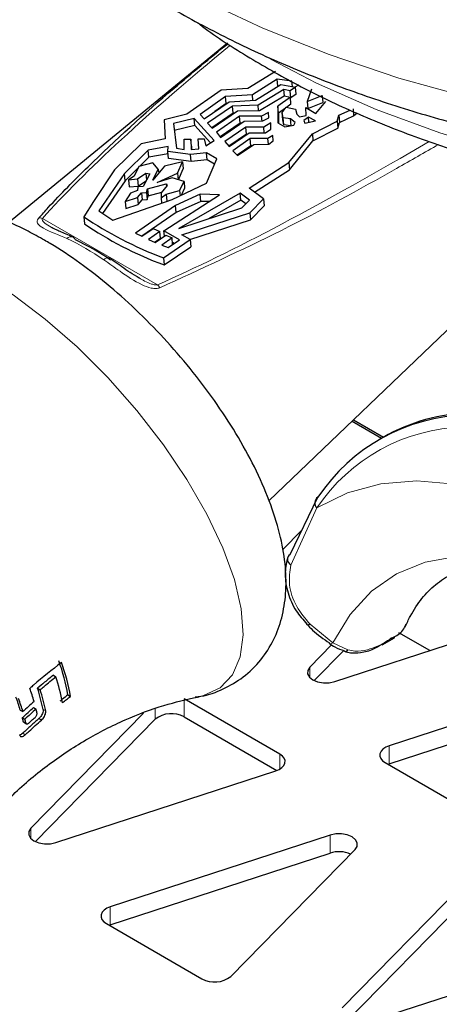
# Model space of a CAD drawing. Units: millimetres. Extents: x 1 to 419, y 2 to 295.
# Drawn here: x 87 to 90, y 52 to 58 of the extents above; entities that cross this region are included whole.
import ezdxf

# ---------------------------------------------------------------- set-up
doc = ezdxf.new("R2010")
doc.units = ezdxf.units.MM

msp = doc.modelspace()

# ---------------------------------------------------------------- linework, layer by layer
at = {"color": 7, "linetype": 'Continuous', "lineweight": 25}
for p, q in [((88.4079, 57.4835), (87.2137, 56.5035)), ((88.6687, 57.3278), (88.5176, 57.2357)), ((88.6787, 57.2857), (88.5428, 57.2007)), ((88.7585, 57.2759), (88.6787, 57.2857)), ((88.6821, 57.248), (88.6787, 57.2857)), ((88.7612, 57.2461), (88.7585, 57.2759)), ((88.3725, 57.2264), (88.1849, 57.0965)), ((88.5176, 57.2357), (88.3725, 57.2264)), ((88.56, 57.1715), (88.6976, 57.2577)), ((88.7148, 57.2297), (88.5744, 57.1439)), ((88.6976, 57.2577), (88.7783, 57.2429)), ((88.7497, 57.2231), (88.7148, 57.2297)), ((88.7179, 57.1957), (88.7148, 57.2297)), ((88.7783, 57.2429), (88.7497, 57.2231)), ((88.7532, 57.1845), (88.7497, 57.2231)), ((88.7939, 57.253), (88.7747, 57.2436)), ((88.7818, 57.2043), (88.7783, 57.2429)), ((88.8653, 57.2325), (88.8422, 57.1652)), ((88.3968, 57.192), (88.2574, 57.0943)), ((88.2799, 57.07), (88.4167, 57.1635)), ((88.5428, 57.2007), (88.3968, 57.192)), ((88.4003, 57.1534), (88.3968, 57.192)), ((88.4167, 57.1635), (88.56, 57.1715)), ((88.5456, 57.1707), (88.5428, 57.2007)), ((88.5817, 57.1159), (88.7158, 57.1962)), ((88.7499, 57.1879), (88.6811, 57.1391)), ((88.7158, 57.1962), (88.7499, 57.1879)), ((88.7534, 57.1493), (88.7499, 57.1879)), ((88.7532, 57.1845), (88.7501, 57.1851)), ((88.7818, 57.2043), (88.7532, 57.1845)), ((88.8422, 57.1652), (88.9228, 57.1981)), ((88.8422, 57.1652), (88.8458, 57.1266)), ((88.8882, 57.1001), (88.9426, 57.1651)), ((88.9228, 57.1981), (88.9263, 57.1595)), ((88.4338, 57.14), (88.2988, 57.0466)), ((88.324, 57.0184), (88.4616, 57.1137)), ((88.4003, 57.1534), (88.3382, 57.1098)), ((88.402, 57.1535), (88.4003, 57.1534)), ((88.5744, 57.1439), (88.4338, 57.14)), ((88.4373, 57.1014), (88.4338, 57.14)), ((88.4616, 57.1137), (88.5817, 57.1159)), ((88.577, 57.1158), (88.5744, 57.1439)), ((88.6811, 57.1391), (88.6814, 57.0481)), ((88.6846, 57.1005), (88.6811, 57.1391)), ((88.723, 57.1277), (88.6846, 57.1005)), ((88.7045, 57.104), (88.7277, 57.1337)), ((88.7277, 57.1337), (88.7779, 57.1229)), ((88.7534, 57.1493), (88.7306, 57.1331)), ((88.7779, 57.1229), (88.7852, 57.096)), ((88.8363, 57.0892), (88.8343, 57.1323)), ((88.8343, 57.1323), (88.8882, 57.1001)), ((88.8458, 57.1266), (88.9263, 57.1595)), ((89.0146, 57.0895), (89.0755, 57.1173)), ((89.0915, 57.1246), (89.095, 57.086)), ((88.1849, 57.0965), (88.0622, 57.0652)), ((88.0622, 57.0652), (88.068, 56.9608)), ((88.2262, 57.0726), (88.1124, 57.0446)), ((88.3342, 56.9519), (88.2262, 57.0726)), ((88.2297, 57.034), (88.2262, 57.0726)), ((88.2574, 57.0943), (88.2799, 57.07)), ((88.4373, 57.1014), (88.3215, 57.0212)), ((88.4725, 57.0847), (88.3465, 56.9975)), ((88.3699, 56.9692), (88.4977, 57.0577)), ((88.4442, 57.1016), (88.4373, 57.1014)), ((88.5935, 57.0841), (88.4725, 57.0847)), ((88.476, 57.0461), (88.4725, 57.0847)), ((88.4977, 57.0577), (88.6007, 57.0584)), ((88.6301, 57.1038), (88.5935, 57.0841)), ((88.5958, 57.0583), (88.5935, 57.0841)), ((88.6007, 57.0584), (88.632, 57.0755)), ((88.632, 57.0755), (88.6301, 57.1038)), ((88.6846, 57.1005), (88.6848, 57.0463)), ((88.7109, 57.0765), (88.7045, 57.104)), ((88.708, 57.0654), (88.7045, 57.104)), ((88.7144, 57.0379), (88.708, 57.0654)), ((88.7512, 57.0702), (88.7109, 57.0765)), ((88.7144, 57.0379), (88.7109, 57.0765)), ((88.7755, 57.0505), (88.7512, 57.0702)), ((88.7546, 57.0333), (88.7512, 57.0702)), ((88.7852, 57.096), (88.8005, 57.0815)), ((88.8005, 57.0815), (88.8363, 57.0892)), ((88.8489, 57.0785), (88.8229, 57.0606)), ((88.8229, 57.0606), (88.8293, 57.0467)), ((88.8293, 57.0467), (88.8866, 57.059)), ((88.8866, 57.059), (88.8489, 57.0785)), ((88.8513, 57.0515), (88.8489, 57.0785)), ((88.8698, 56.9893), (89.0057, 57.0583)), ((89.0057, 57.0583), (89.0146, 57.0895)), ((89.0057, 57.0583), (89.0093, 57.0197)), ((89.0146, 57.0895), (89.0181, 57.0509)), ((89.0181, 57.0509), (89.095, 57.086)), ((89.095, 57.086), (89.1116, 57.1016)), ((88.1124, 57.0446), (88.1291, 56.9108)), ((88.2297, 57.034), (88.1172, 57.0063)), ((88.3145, 56.9392), (88.2297, 57.034)), ((88.2988, 57.0466), (88.324, 57.0184)), ((88.476, 57.0461), (88.3681, 56.9714)), ((88.5068, 57.0252), (88.3924, 56.9472)), ((88.481, 57.0461), (88.476, 57.0461)), ((88.6045, 57.0245), (88.5068, 57.0252)), ((88.5103, 56.9866), (88.5068, 57.0252)), ((88.6438, 57.0483), (88.6045, 57.0245)), ((88.6072, 56.9943), (88.6045, 57.0245)), ((88.6135, 56.9942), (88.6439, 57.013)), ((88.6439, 57.013), (88.6438, 57.0483)), ((88.6814, 57.0481), (88.72, 57.0269)), ((88.7498, 57.0324), (88.7144, 57.0379)), ((88.72, 57.0269), (88.7693, 57.036)), ((88.7693, 57.036), (88.7755, 57.0505)), ((88.8733, 56.9507), (89.0093, 57.0197)), ((89.0093, 57.0197), (89.0181, 57.0509)), ((88.068, 56.9608), (87.9364, 56.9335)), ((88.1711, 56.9592), (88.2069, 56.9601)), ((88.1713, 56.9035), (88.1711, 56.9592)), ((88.2069, 56.9601), (88.2089, 56.9033)), ((88.2104, 56.9215), (88.2069, 56.9601)), ((88.2473, 56.9611), (88.2803, 56.9619)), ((88.2501, 56.9068), (88.2473, 56.9611)), ((88.2803, 56.9619), (88.289, 56.9229)), ((88.289, 56.9229), (88.3342, 56.9519)), ((88.3465, 56.9975), (88.3699, 56.9692)), ((88.3924, 56.9472), (88.4158, 56.92)), ((88.5103, 56.9866), (88.4147, 56.9214)), ((88.4158, 56.92), (88.5248, 56.9944)), ((88.5312, 56.9623), (88.4356, 56.8961)), ((88.5134, 56.9866), (88.5103, 56.9866)), ((88.5248, 56.9944), (88.6135, 56.9942)), ((88.628, 56.9632), (88.5312, 56.9623)), ((88.5347, 56.9237), (88.5312, 56.9623)), ((88.6539, 56.98), (88.628, 56.9632)), ((88.6308, 56.9327), (88.628, 56.9632)), ((88.6317, 56.9327), (88.6567, 56.95)), ((88.6567, 56.95), (88.6539, 56.98)), ((88.6566, 56.95), (88.6539, 56.98)), ((88.7423, 56.8314), (88.8698, 56.9893)), ((88.7458, 56.7928), (88.8733, 56.9507)), ((88.8698, 56.9893), (88.8733, 56.9507)), ((87.9364, 56.9335), (87.7909, 56.7929)), ((87.9742, 56.8993), (87.8456, 56.7715)), ((88.0834, 56.919), (87.9742, 56.8993)), ((87.9777, 56.8607), (87.9742, 56.8993)), ((88.0817, 56.8928), (88.0834, 56.919)), ((88.1291, 56.9108), (88.1713, 56.9035)), ((88.2089, 56.9033), (88.2501, 56.9068)), ((88.2104, 56.9215), (88.211, 56.9035)), ((88.4356, 56.8961), (88.4617, 56.8697)), ((88.5347, 56.9237), (88.4597, 56.8718)), ((88.4617, 56.8697), (88.5502, 56.931)), ((88.5398, 56.9238), (88.5347, 56.9237)), ((88.5502, 56.931), (88.6317, 56.9327)), ((87.9777, 56.8607), (87.9286, 56.8119)), ((88.0829, 56.8797), (87.9777, 56.8607)), ((88.2054, 56.8758), (88.0817, 56.8928)), ((88.0852, 56.8542), (88.0817, 56.8928)), ((88.2089, 56.8372), (88.0852, 56.8542)), ((88.2923, 56.8847), (88.2054, 56.8758)), ((88.2089, 56.8372), (88.2054, 56.8758)), ((88.2958, 56.8461), (88.2089, 56.8372)), ((88.3489, 56.852), (88.2923, 56.8847)), ((88.2958, 56.8461), (88.2923, 56.8847)), ((88.2929, 56.7198), (88.3489, 56.852)), ((88.3364, 56.8226), (88.2958, 56.8461)), ((87.7909, 56.7929), (87.6769, 56.6204)), ((87.9197, 56.8031), (87.8492, 56.7329)), ((87.9234, 56.8105), (87.8977, 56.7585)), ((87.9995, 56.8302), (87.9234, 56.8105)), ((88.0301, 56.7966), (87.9995, 56.8302)), ((88.0641, 56.8122), (88.0008, 56.7364)), ((88.0008, 56.7364), (88.0301, 56.7966)), ((88.0301, 56.7966), (88.0322, 56.7739)), ((88.1626, 56.8359), (88.0641, 56.8122)), ((88.135, 56.7735), (88.1626, 56.8359)), ((88.1398, 56.7378), (88.1661, 56.7973)), ((88.1626, 56.8359), (88.1661, 56.7973)), ((88.526, 56.693), (88.7423, 56.8314)), ((88.555, 56.6707), (88.7458, 56.7928)), ((88.7423, 56.8314), (88.7458, 56.7928)), ((87.8456, 56.7715), (87.7049, 56.5679)), ((87.8492, 56.7329), (87.7257, 56.5544)), ((87.8492, 56.7329), (87.8456, 56.7715)), ((87.8977, 56.7585), (87.8682, 56.738)), ((87.8682, 56.738), (87.9174, 56.7425)), ((87.8682, 56.738), (87.8717, 56.6994)), ((87.9174, 56.7425), (87.9621, 56.7735)), ((87.9174, 56.7425), (87.9209, 56.7039)), ((87.9209, 56.7039), (87.9654, 56.7347)), ((87.9836, 56.7701), (87.9481, 56.701)), ((87.9621, 56.7735), (87.9836, 56.7701)), ((87.9621, 56.7735), (87.9656, 56.7351)), ((88.0232, 56.7234), (88.135, 56.7735)), ((88.1056, 56.7485), (88.0232, 56.7234)), ((88.1702, 56.7282), (88.1056, 56.7485)), ((88.135, 56.7735), (88.1382, 56.7383)), ((87.8717, 56.6994), (87.9209, 56.7039)), ((87.9159, 56.6799), (87.8792, 56.6647)), ((87.9176, 56.6993), (87.9159, 56.6799)), ((87.9481, 56.701), (87.9176, 56.6993)), ((87.9661, 56.669), (87.9705, 56.6892)), ((87.9705, 56.6892), (88.0725, 56.7165)), ((87.9705, 56.6892), (87.974, 56.6506)), ((88.0789, 56.7061), (88.0459, 56.6672)), ((88.0725, 56.7165), (88.0789, 56.7061)), ((88.0725, 56.7165), (88.074, 56.7004)), ((88.0737, 56.6591), (88.1462, 56.6797)), ((88.106, 56.6302), (88.2929, 56.7198)), ((88.1462, 56.6797), (88.1702, 56.7282)), ((88.1462, 56.6797), (88.1488, 56.6507)), ((88.1562, 56.6543), (88.1737, 56.6896)), ((88.1702, 56.7282), (88.1737, 56.6896)), ((88.6033, 56.6336), (88.526, 56.693)), ((87.783, 56.5171), (88.106, 56.6302)), ((87.8792, 56.6647), (87.8498, 56.6204)), ((87.8498, 56.6204), (87.9169, 56.6418)), ((87.9169, 56.6418), (87.9383, 56.6669)), ((87.9169, 56.6418), (87.9204, 56.6032)), ((87.9204, 56.6032), (87.9418, 56.6283)), ((87.9383, 56.6669), (87.9661, 56.669)), ((87.9383, 56.6669), (87.9418, 56.6283)), ((87.9418, 56.6283), (87.9696, 56.6304)), ((87.9661, 56.669), (87.9696, 56.6304)), ((87.9696, 56.6304), (87.974, 56.6506)), ((87.974, 56.6506), (88.0487, 56.6706)), ((88.0459, 56.6672), (88.0451, 56.6393)), ((88.0451, 56.6393), (88.0737, 56.6591)), ((88.0451, 56.6393), (88.0478, 56.6098)), ((88.061, 56.4592), (88.3631, 56.6554)), ((88.0737, 56.6591), (88.0772, 56.6205)), ((88.2591, 56.6587), (88.1232, 56.5976)), ((88.4768, 56.6658), (88.1416, 56.4724)), ((88.3631, 56.6554), (88.2591, 56.6587)), ((88.2626, 56.6201), (88.2591, 56.6587)), ((88.4804, 56.6272), (88.303, 56.5249)), ((88.5272, 56.6277), (88.4768, 56.6658)), ((88.4804, 56.6272), (88.4768, 56.6658)), ((88.5073, 56.6068), (88.4804, 56.6272)), ((88.4861, 56.5844), (88.5272, 56.6277)), ((88.5292, 56.5584), (88.6033, 56.6336)), ((88.6033, 56.6336), (88.6068, 56.5951)), ((87.6769, 56.6204), (87.6246, 56.5363)), ((87.8498, 56.6204), (87.8533, 56.5818)), ((87.8533, 56.5818), (87.9204, 56.6032)), ((88.1232, 56.5976), (87.9051, 56.4466)), ((88.076, 56.6197), (88.0772, 56.6205)), ((88.0772, 56.6205), (88.0832, 56.6223)), ((88.1267, 56.559), (88.1232, 56.5976)), ((88.2626, 56.6201), (88.1267, 56.559)), ((88.1416, 56.4724), (88.4861, 56.5844)), ((88.3066, 56.6187), (88.2626, 56.6201)), ((88.5327, 56.5198), (88.6068, 56.5951)), ((87.6246, 56.5363), (87.6281, 56.4977)), ((87.7049, 56.5679), (87.783, 56.5171)), ((88.1267, 56.559), (87.941, 56.4305)), ((88.1579, 56.4381), (88.5292, 56.5584)), ((88.2019, 56.4126), (88.5327, 56.5198)), ((88.5292, 56.5584), (88.5327, 56.5198)), ((87.9411, 56.4304), (88.0023, 56.4729)), ((88.0023, 56.4729), (88.0386, 56.4565)), ((87.9051, 56.4466), (87.9411, 56.4304)), ((88.0386, 56.4565), (87.9761, 56.4125)), ((87.9761, 56.4125), (88.0129, 56.3969)), ((88.0421, 56.4179), (88.0125, 56.3971)), ((88.0129, 56.3969), (88.0702, 56.4366)), ((88.0421, 56.4179), (88.0386, 56.4565)), ((88.1051, 56.4209), (88.0488, 56.3819)), ((88.058, 56.3122), (88.2037, 56.4116)), ((88.1448, 56.4108), (88.061, 56.4592)), ((88.0635, 56.432), (88.061, 56.4592)), ((88.0702, 56.4366), (88.1051, 56.4209)), ((88.0829, 56.3679), (88.1448, 56.4108)), ((88.1083, 56.3855), (88.1051, 56.4209)), ((88.2037, 56.4116), (88.1579, 56.4381)), ((88.2037, 56.4116), (88.2072, 56.373)), ((88.0488, 56.3819), (88.0829, 56.3679)), ((88.0616, 56.2736), (88.2072, 56.373)), ((88.116, 56.3908), (88.1073, 56.3959)), ((88.058, 56.3122), (88.0616, 56.2736)), ((87.9144, 56.2101), (87.9262, 56.2031)), ((88.6333, 54.9882), (89.8161, 56.1207)), ((89.0863, 55.4219), (89.2468, 55.3292)), ((89.0945, 55.4297), (89.2577, 55.3355)), ((89.2549, 55.3339), (89.2337, 55.3217)), ((88.749, 54.6958), (88.8996, 55.0075)), ((88.7072, 54.7205), (88.8133, 54.8288)), ((88.9924, 54.0026), (90.1908, 54.3937)), ((89.51, 54.1716), (89.3421, 54.2685)), ((89.2506, 54.2036), (89.3168, 54.2418)), ((88.9748, 54.2026), (88.8561, 54.0813)), ((88.8803, 54.008), (89.0413, 54.1725)), ((87.4579, 54.0373), (87.4721, 54.0291)), ((90.4869, 54.0431), (89.2885, 53.652)), ((87.3716, 53.9666), (87.3858, 53.9584)), ((89.2885, 53.554), (90.4869, 53.9451)), ((87.5373, 53.9299), (87.5516, 53.9217)), ((88.692, 53.6071), (88.171, 53.9079)), ((88.239, 53.9182), (88.2504, 53.9203)), ((87.2775, 53.847), (87.2917, 53.8388)), ((87.3497, 53.861), (87.3638, 53.8528)), ((87.2887, 53.8057), (87.3029, 53.7975)), ((87.2968, 53.7805), (87.311, 53.7724)), ((87.9502, 53.8312), (87.3358, 53.2037)), ((87.36, 53.1304), (88.0132, 53.7975)), ((88.171, 53.8099), (88.6764, 53.5181)), ((87.4721, 53.125), (88.6705, 53.516)), ((89.267, 53.5609), (89.788, 53.2601)), ((89.2826, 53.5519), (89.2885, 53.554)), ((88.9666, 53.1654), (87.7682, 52.7744)), ((88.4255, 52.3949), (89.1029, 53.0867)), ((87.7682, 52.6764), (88.9666, 53.0674)), ((89.7103, 52.9158), (89.0329, 52.224)), ((89.0571, 52.1507), (89.7103, 52.8178)), ((87.7467, 52.6833), (88.2677, 52.3825)), ((87.7623, 52.6743), (87.7682, 52.6764)), ((89.1692, 52.1453), (90.3676, 52.5364))]:
    msp.add_line(p, q, dxfattribs=at)
at = {"color": 8, "linetype": 'Continuous', "lineweight": 18}
for p, q in [((87.398, 56.5277), (88.0255, 56.1654)), ((88.895, 54.9492), (88.7523, 54.637)), ((88.8574, 54.3155), (88.9812, 54.2138)), ((88.9812, 54.2138), (89.0638, 54.1749)), ((88.8561, 54.0245), (88.8561, 54.0813)), ((88.171, 53.8099), (88.171, 53.9079)), ((87.4019, 53.8505), (87.416, 53.8423)), ((88.0132, 53.7975), (88.0132, 53.8546)), ((87.2936, 53.7855), (87.3077, 53.7774)), ((87.3786, 53.8005), (87.3928, 53.7923)), ((87.2906, 53.7208), (87.3048, 53.7125)), ((89.2885, 53.554), (89.2885, 53.652)), ((88.692, 53.5255), (88.692, 53.6071)), ((87.3358, 53.1469), (87.3358, 53.2037)), ((88.9666, 53.0674), (88.9666, 53.1654)), ((87.7682, 52.6764), (87.7682, 52.7744))]:
    msp.add_line(p, q, dxfattribs=at)
at = {"color": 8, "linetype": 'Continuous', "lineweight": 18, "flags": 128}
for points in [[(88.2588, 57.7262), (88.5991, 57.5651), (88.9607, 57.4202), (89.3411, 57.2925), (89.738, 57.1827), (90.1488, 57.0916), (90.571, 57.0198), (91.0017, 56.9676), (91.4383, 56.9356), (91.8779, 56.9237), (92.3178, 56.9322), (92.755, 56.961), (93.1869, 57.0099), (93.6107, 57.0785), (94.0235, 57.1665), (94.4229, 57.2733), (94.8062, 57.3981), (95.171, 57.5403), (95.5149, 57.6988)], [(88.6418, 57.3957), (88.8928, 57.265), (89.2181, 57.1209), (89.5639, 56.9937), (89.9276, 56.8844), (90.3064, 56.7938), (90.6975, 56.7226), (91.0978, 56.6714), (91.5043, 56.6405), (91.9139, 56.6302), (92.3235, 56.6405), (92.7301, 56.6714), (93.1304, 56.7226), (93.5214, 56.7938), (93.9002, 56.8844), (94.2639, 56.9937), (94.6097, 57.1209), (94.935, 57.265), (95.1952, 57.4009)], [(87.7325, 56.3015), (87.739, 56.3065), (87.7455, 56.3101), (87.7516, 56.3123), (87.7571, 56.3128), (87.7618, 56.3118), (87.7644, 56.3102)], [(88.2504, 53.9203), (88.2756, 53.9264), (88.367, 53.9693), (88.4347, 54.0399), (88.477, 54.1367), (88.4929, 54.2574), (88.4822, 54.399), (88.445, 54.5584), (88.3821, 54.7317), (88.2952, 54.9149), (88.1862, 55.1037), (88.0576, 55.2937), (87.9126, 55.4805), (87.7544, 55.6596), (87.5869, 55.8268), (87.4138, 55.9783), (87.2393, 56.1104), (87.0675, 56.2202)], [(88.895, 54.9492), (89.0608, 55.0314), (89.2431, 55.0809), (89.4397, 55.0969), (89.6479, 55.0792), (89.8649, 55.0282), (90.0879, 54.9444), (90.3138, 54.829), (90.5398, 54.6836), (90.7627, 54.5099), (90.9798, 54.3104), (91.1879, 54.0877), (91.3845, 53.8447), (91.5669, 53.5847), (91.7327, 53.311)], [(88.9812, 54.2138), (89.0754, 54.3688), (89.1921, 54.4951), (89.3293, 54.5907), (89.4848, 54.6541), (89.6559, 54.6842), (89.84, 54.6804), (90.0338, 54.6429), (90.2344, 54.5723), (90.4383, 54.4697), (90.6068, 54.3622)], [(88.9613, 54.2104), (88.9629, 54.2094), (88.9679, 54.2086), (88.9741, 54.2101), (88.9812, 54.2138)]]:
    msp.add_lwpolyline(points, dxfattribs=at)
at = {"color": 7, "linetype": 'Continuous', "lineweight": 25, "flags": 128}
for points in [[(87.7644, 56.3102), (87.7656, 56.3092), (87.767, 56.3074)], [(88.749, 54.6958), (88.7421, 54.6904), (88.7371, 54.6838), (88.7342, 54.6762), (88.7336, 54.668), (88.7352, 54.6596), (88.739, 54.6514), (88.7448, 54.6437), (88.7523, 54.637)], [(88.8387, 54.3153), (88.8399, 54.3142), (88.8443, 54.3128), (88.8503, 54.3132), (88.8574, 54.3155)], [(88.8561, 54.0813), (88.845, 54.0638), (88.8441, 54.0451), (88.8536, 54.0273), (88.8725, 54.0121), (88.8987, 54.0012), (88.9297, 53.9957), (88.962, 53.9962), (88.9924, 54.0026)], [(89.2885, 53.652), (89.2699, 53.6442), (89.2549, 53.6342), (89.2443, 53.6224), (89.2386, 53.6096), (89.2381, 53.5963), (89.2429, 53.5833), (89.2527, 53.5713), (89.267, 53.5609)], [(88.6705, 53.516), (88.6891, 53.5239), (88.7041, 53.5339), (88.7147, 53.5457), (88.7204, 53.5585), (88.7209, 53.5718), (88.7161, 53.5847), (88.7063, 53.5967), (88.692, 53.6071)], [(87.3358, 53.2037), (87.3247, 53.1861), (87.3238, 53.1675), (87.3333, 53.1496), (87.3522, 53.1344), (87.3785, 53.1236), (87.4094, 53.1181), (87.4417, 53.1186), (87.4721, 53.125)], [(89.1029, 53.0867), (89.114, 53.1043), (89.1149, 53.123), (89.1054, 53.1408), (89.0865, 53.156), (89.0603, 53.1669), (89.0293, 53.1724), (88.997, 53.1719), (88.9666, 53.1654)], [(87.7682, 52.7744), (87.7496, 52.7666), (87.7346, 52.7565), (87.724, 52.7448), (87.7183, 52.7319), (87.7179, 52.7187), (87.7226, 52.7057), (87.7324, 52.6937), (87.7467, 52.6833)]]:
    msp.add_lwpolyline(points, dxfattribs=at)
at = {"color": 8, "linetype": 'Continuous', "lineweight": 18}
for centre, radius, start, end in [((87.3839, 56.4875), 0.0426, 70.591, 96.9146), ((87.5544, 56.3958), 0.0313, 68.2067, 136.3286), ((86.9426, 55.1652), 1.3839, 55.1993, 64.806), ((87.9646, 56.106), 0.0851, 30.5364, 44.2722), ((89.7209, 54.3973), 0.9933, 91.4835, 146.2492)]:
    msp.add_arc(centre, radius, start, end, dxfattribs=at)
at = {"color": 7, "linetype": 'Continuous', "lineweight": 25}
for centre, radius, start, end in [((87.5535, 56.4016), 0.0264, 18.7383, 61.8975), ((87.0179, 55.2182), 1.3171, 55.1975, 64.8079), ((89.74, 54.446), 1.0108, 91.4835, 146.2491), ((89.7654, 54.4378), 1.0313, 91.6865, 119.6652), ((88.921, 54.9765), 0.0377, 124.6535, 226.3321), ((89.0485, 54.1862), 0.019, 253.4505, 323.6264), ((86.4847, 53.7471), 1.0684, 9.8489, 20.149), ((86.4818, 53.7343), 1.0861, 9.9331, 20.0648), ((86.5019, 53.7147), 1.0199, 9.7338, 17.9582), ((86.136, 53.5373), 1.2678, 16.3443, 19.7402), ((86.3819, 53.6466), 1.0401, 11.3058, 17.9177), ((86.3794, 53.6339), 1.0574, 11.3658, 17.8703), ((86.0777, 53.4947), 1.2505, 16.3637, 19.8098), ((86.0781, 53.4831), 1.2646, 16.3375, 19.7418), ((86.4054, 53.6128), 0.988, 12.8513, 14.0551), ((86.3457, 53.5699), 0.9721, 12.8172, 14.0402), ((86.3432, 53.5573), 0.9893, 12.8536, 14.0559), ((88.1016, 53.6832), 0.1445, 61.2981, 127.7004), ((89.0155, 52.9154), 0.1597, 66.6931, 107.8218), ((88.3371, 52.5093), 0.1445, 241.2976, 307.7007)]:
    msp.add_arc(centre, radius, start, end, dxfattribs=at)
at = {"color": 8, "linetype": 'Continuous', "lineweight": 18}
for start_param, end_param in [(2.173318, 2.635463), (3.778685, 4.267717)]:
    msp.add_ellipse((90.7858, 58.4755), major_axis=(3.6852, 2.504), ratio=0.135602, start_param=start_param, end_param=end_param, dxfattribs=at)
at = {"color": 7, "linetype": 'Continuous', "lineweight": 25}
for centre in [(88.3185, 56.8527), (88.322, 56.8141)]:
    msp.add_ellipse(centre, major_axis=(1.0917, -0.3713), ratio=0.517469, start_param=4.210157, end_param=4.649444, dxfattribs=at)
for points, knots in [([(86.4166, 60.0635), (86.4188, 59.9934), (86.4239, 59.8375), (86.4694, 59.5976), (86.5453, 59.346), (86.6528, 59.0992), (86.7902, 58.8583), (86.9575, 58.6245), (87.1541, 58.399), (87.379, 58.1833), (87.6308, 57.9789), (87.908, 57.7872), (88.2085, 57.6093), (88.5303, 57.4464), (88.8714, 57.2992), (89.2295, 57.1685), (89.6027, 57.0548), (89.9886, 56.9587), (90.3852, 56.8804), (90.7903, 56.8205), (91.2015, 56.779), (91.6166, 56.7562), (92.0334, 56.7522), (92.4495, 56.767), (92.8626, 56.8005), (93.2704, 56.8526), (93.6707, 56.923), (94.0614, 57.0115), (94.4402, 57.1177), (94.805, 57.2412), (95.1539, 57.3815), (95.4848, 57.538), (95.7957, 57.7103), (96.0848, 57.8975), (96.3501, 58.099), (96.5896, 58.3136), (96.8014, 58.5402), (96.9838, 58.7772), (97.1356, 59.0228), (97.2547, 59.2751), (97.3435, 59.5307), (97.3752, 59.7039), (97.3909, 59.7895)], [0, 0, 0, 0, 0.019429, 0.043206, 0.067058, 0.091093, 0.115387, 0.139974, 0.164843, 0.189953, 0.215242, 0.240646, 0.266111, 0.291595, 0.317067, 0.342514, 0.367931, 0.393317, 0.418676, 0.444012, 0.46933, 0.494636, 0.519937, 0.545239, 0.570547, 0.595867, 0.621206, 0.64657, 0.671966, 0.697399, 0.722873, 0.748391, 0.77395, 0.799543, 0.825148, 0.850723, 0.876217, 0.901562, 0.926684, 0.95152, 0.976036, 1, 1, 1, 1]), ([(88.2429, 57.5962), (88.2472, 57.5927), (88.3284, 57.5276), (88.5095, 57.4123), (88.786, 57.2523), (89.0864, 57.1081), (89.4048, 56.9788), (89.7402, 56.8656), (90.0898, 56.7691), (90.4515, 56.6898), (90.8228, 56.6284), (91.2013, 56.585), (91.5845, 56.5599), (91.9699, 56.5533), (92.3549, 56.5653), (92.737, 56.5957), (93.1136, 56.6444), (93.4823, 56.711), (93.8406, 56.7953), (94.1863, 56.8966), (94.517, 57.0146), (94.8306, 57.1483), (95.1242, 57.2976), (95.3777, 57.4468), (95.5217, 57.552), (95.584, 57.5975)], [0, 0, 0, 0, 0.002562, 0.048416, 0.094317, 0.140222, 0.186108, 0.231964, 0.27779, 0.323586, 0.369357, 0.415109, 0.460847, 0.506579, 0.552311, 0.598048, 0.643797, 0.689564, 0.735357, 0.781181, 0.827043, 0.872948, 0.918896, 0.964885, 1, 1, 1, 1]), ([(87.3787, 56.5298), (87.3957, 56.5487), (87.4807, 56.6433), (87.7174, 56.8829), (88.0442, 57.1821), (88.3114, 57.4006), (88.4105, 57.4817)], [0, 0, 0, 0, 0.056651, 0.283329, 0.734172, 1, 1, 1, 1]), ([(87.4095, 56.4087), (87.3797, 56.4253), (87.2912, 56.4746), (87.1432, 56.5385), (86.9761, 56.5852), (86.8212, 56.6008), (86.6835, 56.5892), (86.5576, 56.552), (86.4422, 56.4881), (86.3448, 56.3982), (86.2718, 56.292), (86.2452, 56.2155), (86.2326, 56.1793)], [0, 0, 0, 0, 0.065783, 0.195174, 0.328665, 0.439509, 0.540079, 0.63414, 0.724994, 0.822214, 0.91602, 1, 1, 1, 1]), ([(87.5658, 56.4244), (87.5527, 56.4305), (87.5172, 56.4469), (87.4742, 56.4639), (87.4538, 56.4749), (87.4469, 56.4786)], [0, 0, 0, 0, 0.278985, 0.75622, 1, 1, 1, 1]), ([(88.2311, 53.9192), (88.2415, 53.9202), (88.2938, 53.9254), (88.3842, 53.9595), (88.4974, 54.0249), (88.5921, 54.1175), (88.6627, 54.2291), (88.7072, 54.3517), (88.7282, 54.4845), (88.7261, 54.6301), (88.6995, 54.791), (88.6466, 54.9654), (88.5689, 55.1479), (88.4702, 55.3315), (88.3541, 55.5123), (88.2234, 55.6879), (88.0804, 55.8557), (87.9276, 56.0133), (87.7672, 56.1581), (87.6042, 56.2853), (87.4843, 56.365), (87.4201, 56.4025), (87.4095, 56.4087)], [0, 0, 0, 0, 0.011199, 0.056569, 0.100564, 0.147457, 0.19285, 0.238266, 0.285816, 0.337489, 0.394492, 0.455645, 0.51739, 0.578007, 0.637579, 0.696469, 0.755017, 0.813523, 0.872208, 0.931356, 0.988655, 1, 1, 1, 1]), ([(87.9259, 56.2027), (87.909, 56.2126), (87.8605, 56.2408), (87.8084, 56.2805), (87.7725, 56.3035), (87.7638, 56.3092)], [0, 0, 0, 0, 0.288771, 0.826562, 1, 1, 1, 1]), ([(88.7336, 54.6727), (88.7278, 54.6444), (88.7158, 54.5861), (88.7331, 54.4867), (88.7729, 54.3916), (88.8196, 54.3397), (88.8406, 54.3164)], [0, 0, 0, 0, 0.250053, 0.515861, 0.782691, 1, 1, 1, 1]), ([(89.3756, 54.3002), (89.3848, 54.3199), (89.4128, 54.3796), (89.4674, 54.4604), (89.5421, 54.5362), (89.6272, 54.591), (89.725, 54.6262), (89.8358, 54.6415), (89.9613, 54.6368), (90.1029, 54.6091), (90.2595, 54.5559), (90.4237, 54.4755), (90.5447, 54.406), (90.6101, 54.3568), (90.6187, 54.3503)], [0, 0, 0, 0, 0.045831, 0.138199, 0.234127, 0.338974, 0.441917, 0.534855, 0.622727, 0.7162, 0.806938, 0.896725, 0.986411, 1, 1, 1, 1]), ([(88.8395, 54.3161), (88.8498, 54.3049), (88.8867, 54.265), (88.9313, 54.2348), (88.9633, 54.213)], [0, 0, 0, 0, 0.279748, 1, 1, 1, 1]), ([(89.2983, 54.2387), (89.2985, 54.2388), (89.2994, 54.2391), (89.3052, 54.2412), (89.3325, 54.2531), (89.3618, 54.2732), (89.3772, 54.3076), (89.3812, 54.3165)], [0, 0, 0, 0, 0.006482, 0.023247, 0.159035, 0.782844, 1, 1, 1, 1]), ([(88.962, 54.2111), (88.9718, 54.204), (88.9973, 54.1854), (89.0267, 54.1769), (89.0448, 54.1717)], [0, 0, 0, 0, 0.383234, 1, 1, 1, 1]), ([(89.3166, 54.2422), (89.3157, 54.2416), (89.3136, 54.24), (89.3096, 54.2391), (89.3059, 54.2386), (89.3031, 54.2385), (89.3014, 54.2385), (89.3, 54.2386), (89.299, 54.2386), (89.2984, 54.2387), (89.2983, 54.2387)], [0, 0, 0, 0, 0.200952, 0.46734, 0.66874, 0.793276, 0.87081, 0.919211, 0.980358, 1, 1, 1, 1]), ([(89.044, 54.1679), (89.0554, 54.1647), (89.0838, 54.1567), (89.1391, 54.16), (89.1979, 54.1742), (89.2327, 54.1966), (89.2466, 54.2055)], [0, 0, 0, 0, 0.170054, 0.422723, 0.769916, 1, 1, 1, 1]), ([(87.502, 54.1069), (87.4505, 54.0664), (87.3916, 54.0201), (87.3363, 53.9716), (87.3293, 53.9655)], [0, 0, 0, 0, 0.8746452, 1, 1, 1, 1]), ([(87.4579, 54.0373), (87.4418, 54.0245), (87.4127, 54.0012), (87.3844, 53.9773), (87.3716, 53.9666)], [0, 0, 0, 0, 0.548764, 1, 1, 1, 1]), ([(87.3858, 53.9584), (87.3929, 53.9644), (87.4212, 53.9883), (87.4503, 54.0117), (87.4721, 54.0291)], [0, 0, 0, 0, 0.252699, 1, 1, 1, 1]), ([(87.1169, 53.2528), (87.1529, 53.2941), (87.2457, 53.4005), (87.4212, 53.5469), (87.6314, 53.6884), (87.8468, 53.797), (88.0541, 53.8752), (88.1834, 53.9046), (88.2445, 53.9185)], [0, 0, 0, 0, 0.119694, 0.308464, 0.493258, 0.67259, 0.845334, 1, 1, 1, 1]), ([(87.3526, 53.8941), (87.3423, 53.8849), (87.3217, 53.8666), (87.3017, 53.8481), (87.2917, 53.8388)], [0, 0, 0, 0, 0.5013818, 1, 1, 1, 1]), ([(87.5373, 53.9299), (87.5274, 53.9223), (87.5124, 53.9108), (87.4977, 53.8992), (87.4928, 53.8953)], [0, 0, 0, 0, 0.666132, 1, 1, 1, 1]), ([(87.5071, 53.8871), (87.5146, 53.893), (87.5293, 53.9046), (87.5443, 53.9161), (87.5516, 53.9217)], [0, 0, 0, 0, 0.510585, 1, 1, 1, 1]), ([(87.2887, 53.8057), (87.2991, 53.8153), (87.3192, 53.8339), (87.3398, 53.8521), (87.3497, 53.861)], [0, 0, 0, 0, 0.518103, 1, 1, 1, 1]), ([(87.3638, 53.8528), (87.3535, 53.8436), (87.3329, 53.8254), (87.3129, 53.8068), (87.3029, 53.7975)], [0, 0, 0, 0, 0.501381, 1, 1, 1, 1]), ([(87.4019, 53.8505), (87.4021, 53.8473), (87.4026, 53.8409), (87.3991, 53.8289), (87.393, 53.817), (87.3856, 53.8072), (87.3806, 53.8024), (87.3786, 53.8005)], [0, 0, 0, 0, 0.215337, 0.430965, 0.646872, 0.862098, 1, 1, 1, 1]), ([(87.3928, 53.7923), (87.3959, 53.7953), (87.402, 53.8013), (87.4096, 53.8128), (87.4148, 53.8248), (87.4169, 53.835), (87.4163, 53.8402), (87.416, 53.8423)], [0, 0, 0, 0, 0.212893, 0.426072, 0.640256, 0.855775, 1, 1, 1, 1]), ([(87.3786, 53.8005), (87.364, 53.7877), (87.3341, 53.7614), (87.3053, 53.7345), (87.2906, 53.7208)], [0, 0, 0, 0, 0.487995, 1, 1, 1, 1]), ([(87.2969, 53.7806), (87.296, 53.7813), (87.2945, 53.7824), (87.2938, 53.7846), (87.2936, 53.7855)], [0, 0, 0, 0, 0.574855, 1, 1, 1, 1]), ([(87.3048, 53.7125), (87.3119, 53.7192), (87.3406, 53.7462), (87.3704, 53.7725), (87.3928, 53.7923)], [0, 0, 0, 0, 0.248215, 1, 1, 1, 1]), ([(87.324, 53.7764), (87.3296, 53.7816), (87.3408, 53.7918), (87.3522, 53.802), (87.3579, 53.8071)], [0, 0, 0, 0, 0.497327, 1, 1, 1, 1]), ([(87.3579, 53.8071), (87.3594, 53.8086), (87.3624, 53.8117), (87.366, 53.8176), (87.3684, 53.8237), (87.3692, 53.8289), (87.3688, 53.8315), (87.3687, 53.8326)], [0, 0, 0, 0, 0.2135347, 0.4277003, 0.6421127, 0.8569308, 1, 1, 1, 1]), ([(87.3077, 53.7774), (87.3082, 53.776), (87.3092, 53.7733), (87.3124, 53.7714), (87.3164, 53.7716), (87.3205, 53.7735), (87.323, 53.7756), (87.324, 53.7764)], [0, 0, 0, 0, 0.214294, 0.429179, 0.644388, 0.859378, 1, 1, 1, 1]), ([(87.2739, 53.7134), (87.2748, 53.7108), (87.2765, 53.7054), (87.2824, 53.702), (87.2901, 53.7026), (87.298, 53.7066), (87.3029, 53.7109), (87.3048, 53.7125)], [0, 0, 0, 0, 0.215059, 0.430437, 0.646522, 0.862405, 1, 1, 1, 1]), ([(87.2906, 53.7208), (87.2876, 53.7182), (87.282, 53.7134), (87.277, 53.712), (87.2748, 53.7114)], [0, 0, 0, 0, 0.549105, 1, 1, 1, 1])]:
    msp.add_open_spline(points, degree=3, knots=knots, dxfattribs=at)
at = {"color": 8, "linetype": 'Continuous', "lineweight": 18}
for points, knots in [([(89.5582, 56.9306), (89.4821, 56.8869), (89.2024, 56.7263), (88.7069, 56.4558), (88.2612, 56.2516), (88.0379, 56.1493)], [0, 0, 0, 0, 0.157291, 0.577815, 1, 1, 1, 1]), ([(87.5317, 56.4174), (87.4849, 56.4366), (87.4203, 56.463), (87.3766, 56.4905), (87.3689, 56.5067), (87.3701, 56.5176), (87.3755, 56.5261), (87.3785, 56.5296), (87.3787, 56.5298)], [0, 0, 0, 0, 0.577291, 0.795141, 0.872412, 0.949322, 0.99721, 1, 1, 1, 1]), ([(87.4463, 56.4789), (87.4338, 56.4862), (87.4168, 56.4962), (87.4017, 56.5108), (87.3967, 56.5189), (87.3968, 56.5248), (87.3977, 56.5271), (87.398, 56.5276), (87.398, 56.5277)], [0, 0, 0, 0, 0.544648, 0.736467, 0.907064, 0.979787, 0.995354, 1, 1, 1, 1]), ([(88.0379, 56.1493), (88.0317, 56.1475), (88.0167, 56.1433), (87.9825, 56.1484), (87.9119, 56.1763), (87.8263, 56.2357), (87.7617, 56.2811), (87.7325, 56.3015)], [0, 0, 0, 0, 0.054954, 0.132952, 0.276584, 0.673126, 1, 1, 1, 1]), ([(87.9262, 56.2031), (87.9355, 56.1973), (87.956, 56.1846), (87.9859, 56.1713), (88.0074, 56.1654), (88.0184, 56.1644), (88.0224, 56.165), (88.0255, 56.1654)], [0, 0, 0, 0, 0.322902, 0.709211, 0.89314, 0.916559, 1, 1, 1, 1]), ([(88.7523, 54.637), (88.7471, 54.6028), (88.7365, 54.5338), (88.7748, 54.4136), (88.8311, 54.3468), (88.8574, 54.3155)], [0, 0, 0, 0, 0.343665, 0.692801, 1, 1, 1, 1]), ([(89.0638, 54.1749), (89.0765, 54.1722), (89.1106, 54.165), (89.1861, 54.1763), (89.2502, 54.2054), (89.2891, 54.2319), (89.2968, 54.2376), (89.2979, 54.2385), (89.2983, 54.2387)], [0, 0, 0, 0, 0.160503, 0.43214, 0.88465, 0.983148, 0.995309, 1, 1, 1, 1]), ([(89.2983, 54.2387), (89.298, 54.2384), (89.2968, 54.2374), (89.2949, 54.2356), (89.2921, 54.2332), (89.2884, 54.23), (89.2822, 54.2249), (89.2728, 54.2179), (89.2613, 54.2098), (89.2524, 54.205), (89.2482, 54.2028)], [0, 0, 0, 0, 0.018783, 0.077375, 0.123753, 0.198047, 0.317416, 0.510361, 0.765616, 1, 1, 1, 1])]:
    msp.add_open_spline(points, degree=3, knots=knots, dxfattribs=at)

doc.saveas('drawing.dxf')
